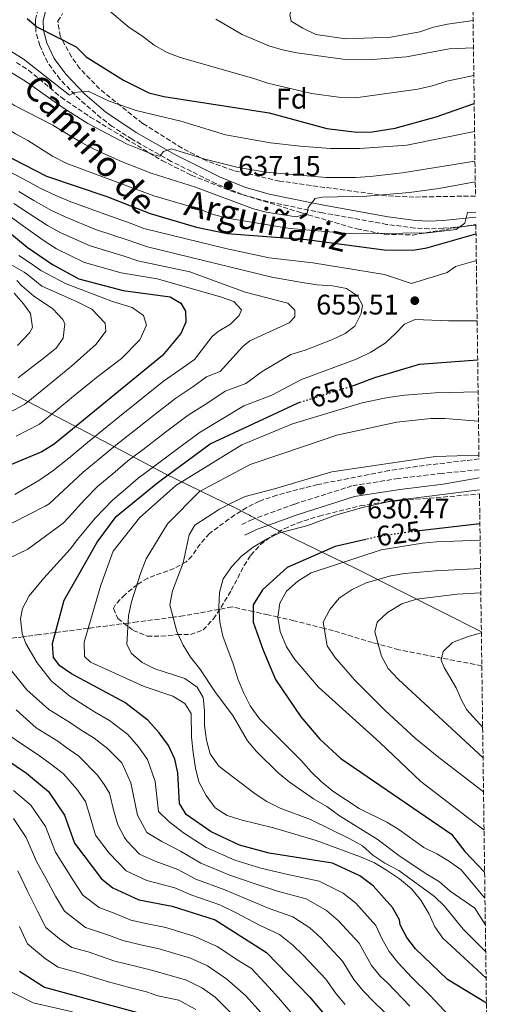
# Model space of a CAD drawing. Units: metres. Extents: x 590332 to 593772, y 4733650 to 4736008.
# Drawn here: x 593602 to 593772, y 4734109 to 4734457 of the extents above; entities that cross this region are included whole.
import ezdxf
from ezdxf.enums import TextEntityAlignment as Align

# ---------------------------------------------------------------- set-up
doc = ezdxf.new("R2010")
doc.units = ezdxf.units.M
doc.header["$MEASUREMENT"] = 0
doc.linetypes.add('DGN Style 3', pattern=[2.435891, 1.739922, -0.695969])
doc.linetypes.add('DGN Style 5', pattern=[1.217945, 0.521977, -0.695969])
for name, color, linetype, lineweight in [('Barranco lineal', 142, 'DGN Style 3', 13), ('Camino', 7, 'DGN Style 3', 0), ('Cota de curva de nivel directora', 7, 'Continuous', 0), ('Cota de punto acotado terreno', 7, 'Continuous', 0), ('Curva de nivel directora', 30, 'Continuous', 30), ('Curva de nivel directora no vista', 30, 'DGN Style 5', 30), ('Curva de nivel intermedia', 30, 'Continuous', 0), ('Etiqueta de zona arbolada', 92, 'Continuous', 0), ('Límite de municipio', 7, 'Continuous', 0), ('Margen derecho', 7, 'Continuous', 0), ('Punto acotado terreno (símbolo)', 7, 'Continuous', 0), ('Zona arbolada', 92, 'DGN Style 3', 0)]:
    doc.layers.add(name, color=color, linetype=linetype, lineweight=lineweight)
doc.styles.add('Style-Arial', font='arial.ttf')

# ---------------------------------------------------------------- blocks, each defined once
blk = doc.blocks.new('5PATER')
at = {"layer": 'Punto acotado terreno (símbolo)', "linetype": 'Continuous', "lineweight": 0}
h = blk.add_hatch(color=51, dxfattribs=at)
edge = h.paths.add_edge_path()
edge.add_ellipse((0, 0), major_axis=(-0.11, -0.111), ratio=0.999422, start_angle=0, end_angle=360)

msp = doc.modelspace()

# ---------------------------------------------------------------- linework, layer by layer
at = {"layer": 'Barranco lineal', "color": 142, "linetype": 'DGN Style 3', "lineweight": 13}
msp.add_polyline3d([(593765.25, 4734228.93, 603.25), (593751, 4734231.7, 605), (593735.94, 4734234.63, 608.1), (593728.64, 4734236.64, 610), (593726.57, 4734237.21, 610.52), (593712.83, 4734241.37, 614.12), (593709.51, 4734242.2, 615), (593698.78, 4734244.89, 618.07), (593693.1, 4734246.2, 620), (593689.68, 4734246.99, 621.78), (593684.4, 4734248.14, 625), (593676.92, 4734249.77, 628.32), (593672.3, 4734248.92, 630), (593659.68, 4734246.59, 633.89), (593656.96, 4734246.24, 634.72), (593656.08, 4734246.13, 635), (593643.42, 4734244.49, 638.97), (593640.19, 4734244.07, 640), (593626.68, 4734242.32, 644.73), (593626.03, 4734242.23, 645), (593614.43, 4734240.73, 650), (593608.83, 4734240, 652.47), (593604.25, 4734239.39, 654.51), (593603.16, 4734239.25, 655), (593592.38, 4734237.81, 660)], dxfattribs=at)
at = {"layer": 'Camino', "color": 7, "linetype": 'DGN Style 3', "lineweight": 0}
for points in [[(593763.14, 4734384.63, 645.71), (593751.59, 4734383.61, 643.82), (593746.64, 4734383.43, 643.23), (593741.65, 4734383.68, 642.95), (593731.68, 4734384.99, 642.61), (593708.9, 4734389.09, 641.31), (593704.01, 4734390.03, 640.85), (593689.46, 4734393.07, 638.68), (593680.54, 4734395.53, 637.8), (593671.3, 4734399.37, 637.19), (593655.38, 4734407.26, 635.19), (593641.55, 4734415.08, 633.04), (593634.54, 4734419.63, 631.9), (593630.56, 4734422.59, 631.25), (593623.05, 4734429.09, 630.03), (593616.04, 4734436.26, 629.05), (593611.65, 4734442.26, 627.98), (593608.89, 4734448.23, 626.88), (593607.56, 4734453.11, 626.17), (593607.37, 4734457.26, 625.62), (593608.58, 4734462.06, 625.07)], [(593764.31, 4734298.28, 630.89), (593751.2, 4734296.98, 631.41), (593735.77, 4734295.16, 631.41), (593719.32, 4734292.57, 631.41), (593699.02, 4734286.12, 631.66), (593684.11, 4734280.7, 631.66), (593679.74, 4734278.64, 631.66)]]:
    msp.add_polyline3d(points, dxfattribs=at)
at = {"layer": 'Curva de nivel directora', "color": 30, "linetype": 'Continuous', "lineweight": 30, "flags": 128}
for points, elevation in [([(593481.64, 4734471.43), (593537.15, 4734438.4), (593547.91, 4734434.04), (593568.54, 4734427.08), (593591.68, 4734412.01), (593611.31, 4734402.05), (593632.61, 4734394.87), (593647.96, 4734388.85), (593664.34, 4734383.95), (593675.14, 4734381.73), (593703.24, 4734379.62), (593730.75, 4734375.94), (593740.8, 4734375.85), (593745.76, 4734376.65), (593763.18, 4734381.61)], 650), ([(593604.47, 4734457.79), (593607.84, 4734454.76), (593621.73, 4734447.7), (593625.33, 4734444.23), (593638.53, 4734435.92), (593647.52, 4734431.49), (593652.84, 4734430.22), (593690.04, 4734424.46), (593710.47, 4734418.89), (593721.05, 4734417.62), (593726.44, 4734417.69), (593734.6, 4734418.98), (593749.05, 4734423.02), (593762.56, 4734427.76)], 625), ([(593596.24, 4734383.81), (593604.5, 4734376.91), (593613.42, 4734370.77), (593622.78, 4734365.7), (593638.4, 4734361.57), (593655.01, 4734359.34), (593658.86, 4734357.18), (593660.48, 4734354.29), (593660.55, 4734350.44), (593658.8, 4734346.47), (593652.27, 4734338.66), (593613.96, 4734307.32), (593609.65, 4734304.62), (593570.8, 4734288.5)], 675), ([(593719.17, 4734327.85), (593720.24, 4734328.19), (593727.46, 4734330.84), (593743.26, 4734335.54), (593763.78, 4734337.15)], 650), ([(593766.87, 4734109.74), (593753.12, 4734118.07), (593741.79, 4734128.98), (593738.68, 4734132.91), (593736.39, 4734137.4), (593736.15, 4734139.22), (593733.62, 4734143.53), (593726.8, 4734151.21), (593722.08, 4734154.71), (593712.39, 4734159.21), (593690.02, 4734162.74), (593679.6, 4734165.58), (593669.53, 4734170.29), (593660.71, 4734176.41), (593658.35, 4734180.25), (593657.7, 4734191.12), (593656.65, 4734196.02), (593654.42, 4734200.8), (593651.17, 4734205.31), (593647.13, 4734209.75), (593638.96, 4734215.95), (593620.12, 4734226.12), (593616.03, 4734229), (593613.82, 4734231.9), (593613.39, 4734236.88), (593617.51, 4734252.21), (593622.26, 4734260.38), (593629.21, 4734272.62), (593635.95, 4734281.69), (593650.69, 4734293.73), (593669.23, 4734307.46), (593700.01, 4734321.84), (593700.86, 4734322.1)], 650), ([(593764.57, 4734279.17), (593743.19, 4734276.63)], 625), ([(593724.21, 4734273.62), (593713.43, 4734271.18), (593696.36, 4734263.76), (593687.7, 4734255.85), (593684.39, 4734250.49), (593684.4, 4734244.38), (593687.98, 4734234.44), (593692.31, 4734224.08), (593701.23, 4734210.88), (593707.98, 4734203), (593715.4, 4734196.16), (593754.52, 4734169.42), (593759.25, 4734163.36), (593766.24, 4734156.06)], 625), ([(593581.45, 4734206.38), (593604.25, 4734190.97), (593611.95, 4734184.51), (593617.68, 4734176.13), (593621.2, 4734166.32), (593630.72, 4734153.66), (593634.7, 4734150.49), (593643.94, 4734146.3), (593655.73, 4734144.01), (593670.89, 4734139.17), (593689.09, 4734127.68), (593704.27, 4734111.93), (593721.26, 4734091.95)], 675), ([(593601.72, 4734121.07), (593610.62, 4734115.42), (593657.8, 4734102.54)], 700)]:
    msp.add_lwpolyline(points, dxfattribs=dict(at, elevation=elevation))
at = {"layer": 'Curva de nivel directora no vista', "color": 30, "linetype": 'DGN Style 5', "lineweight": 30, "flags": 128}
for points, elevation in [([(593700.86, 4734322.1), (593719.17, 4734327.85)], 650), ([(593743.19, 4734276.63), (593739.3, 4734276.17), (593729.23, 4734274.76), (593724.21, 4734273.62)], 625)]:
    msp.add_lwpolyline(points, dxfattribs=dict(at, elevation=elevation))
at = {"layer": 'Curva de nivel intermedia', "color": 30, "linetype": 'Continuous', "lineweight": 0, "flags": 128}
for points, elevation in [([(593760.18, 4734602.51), (593754.09, 4734590.97), (593751.58, 4734584.12), (593749.5, 4734573.24), (593746.69, 4734563.63), (593745.62, 4734558.71), (593741.66, 4734536.7), (593738.5, 4734526.58), (593728.49, 4734501.36), (593726, 4734496.57), (593719.74, 4734488.21), (593708.66, 4734477.19), (593705, 4734472.89), (593699.39, 4734463.98), (593697.33, 4734459.13), (593697.81, 4734456.84), (593701.99, 4734454.28), (593706.49, 4734452.09), (593717.13, 4734450.53), (593733.07, 4734451.15), (593743.29, 4734453.03), (593748.12, 4734454.63), (593753.17, 4734455.78), (593762.16, 4734457.07)], 610), ([(593533.27, 4734461.91), (593547.43, 4734454.31), (593552.56, 4734452.09), (593576.23, 4734439.65), (593590.65, 4734433.17), (593599.97, 4734427), (593613.49, 4734420.08), (593623.17, 4734414.21), (593628.44, 4734411.47), (593638.1, 4734407.04), (593648.36, 4734403.13), (593664.04, 4734398.1), (593684.2, 4734390.64), (593689.02, 4734389.31), (593699.58, 4734387.62), (593703.48, 4734388.84), (593703.89, 4734390.93), (593706.31, 4734394.1), (593708.87, 4734394.65), (593724.57, 4734394.93), (593739.73, 4734396.21), (593750.02, 4734397.66), (593762.93, 4734400.02)], 640), ([(593517.8, 4734460.44), (593525.86, 4734454.5), (593531.37, 4734451.46), (593560.86, 4734436.17), (593566.16, 4734433.74), (593586.32, 4734425.54), (593600.28, 4734416.99), (593604.7, 4734414.66), (593613.43, 4734409.04), (593618.44, 4734406.47), (593649.31, 4734395.08), (593665.36, 4734390.31), (593670.28, 4734388.5), (593675.88, 4734387.02), (593697.49, 4734383.52), (593719.7, 4734381.68), (593746.2, 4734382.05), (593756.19, 4734383.2), (593759.19, 4734385.43), (593760.2, 4734389.14), (593763.08, 4734389.32)], 645), ([(593556.58, 4734459.1), (593595.43, 4734440.81), (593604, 4734435.52), (593617.22, 4734426.14), (593625.91, 4734420.64), (593639.81, 4734413.29), (593649.25, 4734409.6), (593651.41, 4734409.06), (593652.69, 4734410.75), (593655.52, 4734411.69), (593667.74, 4734407.97), (593678.58, 4734405.25), (593688.83, 4734403.44), (593710.2, 4734401.51), (593720.52, 4734401.59), (593725.76, 4734401.96), (593737.16, 4734403.23), (593762.83, 4734407.27)], 635), ([(593576.92, 4734459.87), (593581.37, 4734457.32), (593589.6, 4734451.12), (593594.07, 4734448.88), (593603.09, 4734443.46), (593619.48, 4734430.67), (593621.1, 4734431.55), (593626.02, 4734432.09), (593633.44, 4734428.53), (593642.98, 4734425.24), (593658.86, 4734421.48), (593674.64, 4734416.58), (593690.56, 4734413.8), (593701.03, 4734412.57), (593711.78, 4734411.78), (593722.11, 4734411.83), (593738.72, 4734413.02), (593762.69, 4734417.78)], 630), ([(593633.63, 4734460.51), (593640.58, 4734454.52), (593645.23, 4734451.56), (593649.41, 4734448.33), (593653.93, 4734445.77), (593658.59, 4734443.94), (593684.61, 4734436.57), (593689.6, 4734434.89), (593705.02, 4734431.22), (593715.56, 4734429.8), (593720.56, 4734429.72), (593742.65, 4734432.8), (593748.11, 4734434.02), (593752.86, 4734435.59), (593762.42, 4734437.55)], 620), ([(593671.17, 4734457.48), (593680.54, 4734452.04), (593689.98, 4734448.14), (593694.75, 4734446.63), (593699.82, 4734445.67), (593716.14, 4734443.38), (593726.73, 4734443.3), (593738.58, 4734444.22), (593753.75, 4734447.03), (593762.29, 4734447.35)], 615), ([(593594.35, 4734405.57), (593603.29, 4734400.94), (593609.07, 4734397.76), (593614.56, 4734395.17), (593619.32, 4734393.24), (593630.64, 4734389.04), (593640.87, 4734385.38), (593645.7, 4734383.49), (593675.17, 4734376.31), (593690.01, 4734373.21), (593705.51, 4734371.43), (593730.79, 4734367.28), (593740.4, 4734364.04), (593752.96, 4734367.98), (593755.99, 4734370.07), (593763.31, 4734372.26)], 655), ([(593601.53, 4734396.66), (593606.82, 4734393.47), (593613.08, 4734389.9), (593617.84, 4734387.62), (593628.68, 4734383.2), (593639.82, 4734379.54), (593646.97, 4734377.07), (593691, 4734366.33), (593701.71, 4734364.46), (593706.97, 4734363.66), (593712.43, 4734363.26), (593717.34, 4734362.3), (593721.27, 4734359.7), (593723.09, 4734356.4), (593722.62, 4734353.43), (593720.34, 4734348.98), (593716.97, 4734346.41), (593712.45, 4734344.28), (593702.72, 4734340.48), (593697.7, 4734338.98), (593687.53, 4734333.03), (593681.85, 4734328.79), (593674.5, 4734325.98)], 660), ([(593599.77, 4734392.37), (593604.57, 4734389.18), (593611.59, 4734384.62), (593616.37, 4734382), (593626.71, 4734377.37), (593638.78, 4734373.7), (593643.54, 4734372.05), (593661.95, 4734368.16), (593681.57, 4734361.04), (593696.62, 4734357.17), (593699.17, 4734354.66), (593699.1, 4734352.3), (593697.08, 4734350.21), (593683.21, 4734343.86), (593680.71, 4734341.83), (593672.76, 4734333), (593667.85, 4734331.13), (593662.99, 4734327.51), (593657.04, 4734323.55), (593649.16, 4734317.39), (593641.29, 4734311.23)], 665), ([(593598.01, 4734388.09), (593602.33, 4734384.89), (593610.1, 4734379.35), (593614.89, 4734376.39), (593624.75, 4734371.54), (593637.73, 4734367.86), (593650.47, 4734365.72), (593672.79, 4734359.41), (593677.51, 4734357.73), (593680.28, 4734354.83), (593679.47, 4734352.81), (593676.31, 4734349.77), (593671.96, 4734347.16), (593669.84, 4734345.32), (593663.67, 4734337.21), (593658.5, 4734333.58)], 670), ([(593601.47, 4734373.95), (593606.01, 4734371.08), (593609.32, 4734368.72), (593618.22, 4734363.99), (593634.59, 4734357.7), (593641.62, 4734355.56), (593645.64, 4734352.83), (593646.65, 4734349.39), (593644.36, 4734344.22), (593637.77, 4734337.62), (593629.02, 4734330.86), (593627.03, 4734329.27), (593620.84, 4734324.21), (593614.65, 4734319.14), (593608.77, 4734314.33), (593600.61, 4734310.09)], 680), ([(593598.44, 4734370.98), (593603.4, 4734368.1), (593604.59, 4734367.28), (593609.61, 4734363.12)], 685), ([(593600.79, 4734365.11), (593602.58, 4734363.26), (593606.75, 4734359.68), (593613.5, 4734355.09), (593617.09, 4734351.37), (593617.81, 4734349.79), (593617.24, 4734344.77), (593614.66, 4734341.18), (593609.5, 4734337.15), (593602.48, 4734331.69), (593601.32, 4734330.76)], 690), ([(593609.61, 4734363.12), (593621.96, 4734357.68), (593627.27, 4734354.97), (593632.01, 4734350.09), (593632.3, 4734347.22), (593628.86, 4734342.63), (593620.12, 4734334.87), (593619.59, 4734334.45), (593614.95, 4734330.65), (593610.31, 4734326.85), (593603.57, 4734321.34), (593596.19, 4734317.47)], 685), ([(593599.86, 4734360.67), (593603.17, 4734356.94), (593605.61, 4734353.5), (593606.33, 4734348.48), (593605.33, 4734346.62), (593601.03, 4734342.16)], 695), ([(593763.6, 4734350.9), (593753.49, 4734350.89), (593741.62, 4734351.35), (593737.92, 4734349.73), (593734.75, 4734346.36), (593731.03, 4734343.02), (593726, 4734339.81), (593721.15, 4734337.51), (593701.42, 4734330.13), (593690.94, 4734324.58), (593681.14, 4734320.84), (593673.71, 4734316.35), (593665.68, 4734311.6), (593657.67, 4734305.62), (593649.66, 4734299.64), (593643.76, 4734295.26), (593639.18, 4734291.38), (593634.69, 4734287.56), (593628.5, 4734281.14), (593622.27, 4734273.62), (593619.62, 4734270.16), (593610.31, 4734259.96), (593605.15, 4734253.64), (593602.86, 4734249.19), (593602.15, 4734245.6), (593602.73, 4734240.44), (593604.02, 4734236.85), (593608.05, 4734229.97), (593613.08, 4734223.52), (593619.54, 4734218.22), (593626, 4734214.07), (593628.27, 4734212.74), (593633.56, 4734209.66), (593640.1, 4734204.7), (593643.89, 4734200.32), (593647.07, 4734195.87), (593649.69, 4734188.13), (593650.92, 4734177.46), (593654.53, 4734173.88), (593659.72, 4734169.93), (593667.73, 4734164.73), (593677.86, 4734160.3), (593687.04, 4734157.49), (593696.63, 4734155.17), (593707.73, 4734152.9), (593716.17, 4734148.58), (593720.64, 4734145.06), (593727.75, 4734137.21), (593729.96, 4734132.31), (593732.44, 4734127.95), (593735.58, 4734124.05), (593740.53, 4734118.75), (593746.85, 4734112.59), (593753.74, 4734105.28)], 655), ([(593658.5, 4734333.58), (593652.72, 4734329.52), (593644.91, 4734323.28), (593637.1, 4734317.03), (593632.73, 4734313.56), (593625.78, 4734307.84), (593619.14, 4734302.38), (593613.53, 4734297.82), (593608.61, 4734294.47), (593600.13, 4734289.53)], 670), ([(593674.5, 4734325.98), (593668.35, 4734321.93), (593661.36, 4734317.58), (593653.41, 4734311.51), (593645.47, 4734305.43), (593640.08, 4734301.36), (593634.71, 4734296.86), (593629.5, 4734292.5), (593624.86, 4734287.69), (593619.11, 4734281.37), (593617.17, 4734279.34), (593604.7, 4734270.14), (593597.67, 4734266.83)], 660), ([(593766.75, 4734118.52), (593751.47, 4734132.66), (593748.59, 4734136.75), (593746.5, 4734141.4), (593743.73, 4734146.12), (593740.42, 4734150.16), (593736.17, 4734153.66), (593731.58, 4734156.77), (593727.27, 4734159.31), (593722.34, 4734161.39), (593706.65, 4734167.18), (593691.6, 4734171.67), (593680.03, 4734174.48), (593675.14, 4734176.08), (593670.89, 4734178.72), (593667.72, 4734183.16), (593665.15, 4734187.93), (593664, 4734192.8), (593663.2, 4734198.28), (593662.61, 4734203.71), (593662.43, 4734212.07), (593660.27, 4734215.64), (593655.95, 4734218.27), (593645.79, 4734221.61), (593626.89, 4734230.23), (593624.7, 4734232.3), (593624.59, 4734237.31), (593630.49, 4734257.44), (593634.91, 4734269.46), (593644.17, 4734281.28), (593657.02, 4734292.68), (593680.41, 4734307.05), (593698.33, 4734314.45), (593722.99, 4734321.86), (593730.79, 4734323.56), (593732.9, 4734323.91), (593737.86, 4734324.59), (593748.71, 4734325.41), (593763.94, 4734325.84)], 645), ([(593766.62, 4734127.81), (593758.69, 4734135.88), (593752.1, 4734143.97), (593748.51, 4734147.45), (593735.96, 4734156.67), (593730.96, 4734159.22), (593726.74, 4734162.02), (593723.01, 4734165.35), (593718.62, 4734167.84), (593704.66, 4734174.69), (593693.98, 4734178.61), (593689.22, 4734180.96), (593685.04, 4734183.7), (593672.27, 4734193.47), (593669.17, 4734197.86), (593667.89, 4734202.69), (593667.15, 4734207.88), (593667.21, 4734213.2), (593666.66, 4734217.72), (593664.57, 4734221.42), (593660.18, 4734224.52), (593649.61, 4734227.92), (593645.15, 4734230.16), (593641.37, 4734233.33), (593639.73, 4734236.48), (593640.34, 4734246.6), (593641.35, 4734251.59), (593644.5, 4734261.64), (593646.6, 4734266.81), (593654.08, 4734279.18), (593665.46, 4734290.58), (593683.37, 4734300.1), (593703.19, 4734306.87), (593713.94, 4734310.47), (593735.23, 4734315.13), (593747.21, 4734316.38), (593752.21, 4734316.37), (593764.08, 4734315.43)], 640), ([(593641.29, 4734311.23), (593636.4, 4734307.46), (593630.25, 4734302.35), (593624.32, 4734297.44), (593617.42, 4734291.02), (593612.18, 4734286.24), (593610.85, 4734285.36), (593588.34, 4734274)], 665), ([(593764.24, 4734303.37), (593748.87, 4734302.98), (593712.21, 4734297.51), (593691.93, 4734291.55), (593681.56, 4734288.85), (593677.02, 4734286.74), (593672.47, 4734284.37), (593663.77, 4734278.65), (593661.76, 4734275.27), (593659.57, 4734265.31), (593655.85, 4734255.45), (593654.97, 4734250.52), (593657.35, 4734241.1), (593659.58, 4734236.31), (593662.17, 4734232.04), (593665.52, 4734227.89), (593671.08, 4734219.53), (593677.2, 4734211.39), (593682.4, 4734202.5), (593685.59, 4734198.65), (593693.2, 4734191.12), (593697.09, 4734187.98), (593705.72, 4734181.99), (593710.47, 4734179.22), (593714.92, 4734175.92), (593728.21, 4734167.74), (593736.38, 4734161.56), (593745.75, 4734155.26), (593750.33, 4734152.57), (593754.11, 4734149.29), (593762.73, 4734143.3), (593766.49, 4734137.52)], 635), ([(593764.41, 4734291.12), (593733.69, 4734287.25), (593723.58, 4734285.01), (593713.54, 4734282.23), (593703.77, 4734278.52), (593693.8, 4734275.94), (593689.29, 4734273.79), (593684.44, 4734270.94), (593680.2, 4734267.77), (593676.86, 4734264.05), (593673.73, 4734259.67), (593672.46, 4734254.89), (593672.26, 4734249.63), (593672.54, 4734244.37), (593673.63, 4734239.49), (593677.33, 4734229.69), (593679.1, 4734224.02), (593681.06, 4734219.24), (593683.38, 4734214.81), (593686.6, 4734210.22), (593701.38, 4734195.54), (593704.89, 4734191.5), (593708.48, 4734188.02), (593712.55, 4734184.71), (593721.83, 4734178.48), (593731.67, 4734173.67), (593735.94, 4734171.08), (593744.69, 4734164.79), (593749.34, 4734162.5), (593753.86, 4734159.81), (593757.9, 4734156.86), (593766.37, 4734146.86)], 630), ([(593764.65, 4734273.34), (593749.28, 4734272.79), (593744.31, 4734272.33), (593729.67, 4734270), (593704.88, 4734261.81), (593700.16, 4734258.91), (593696.19, 4734255.4), (593693.84, 4734251.08), (593693.09, 4734246.13), (593693.99, 4734241.05), (593696.15, 4734235.72), (593699.12, 4734231.21), (593707.49, 4734221.44), (593729.15, 4734201.85), (593743.67, 4734188.1), (593766.04, 4734170.89)], 620), ([(593764.79, 4734263.31), (593748.74, 4734262.53), (593737.96, 4734261.53), (593733.03, 4734260.73), (593724.35, 4734258.27), (593719.36, 4734255.98), (593714.79, 4734252.87), (593711.49, 4734248.89), (593709.13, 4734244.37), (593710.56, 4734236.08), (593713.26, 4734231.97), (593720.28, 4734224.03), (593731.1, 4734213.16), (593741.71, 4734203.42), (593749.4, 4734197.02), (593765.86, 4734184.43)], 615), ([(593764.9, 4734254.79), (593756.48, 4734254.31), (593742.15, 4734252.48), (593736.91, 4734250.82), (593731.95, 4734247.81), (593728.28, 4734244.42), (593727.44, 4734241), (593729.81, 4734232.37), (593732.17, 4734227.97), (593735.63, 4734224.23), (593765.69, 4734196.38)], 610), ([(593765.09, 4734240.64), (593760.44, 4734239.35), (593754.92, 4734237.19), (593751.55, 4734234.02), (593750.82, 4734230.92), (593751.96, 4734228.42), (593756.22, 4734221.22), (593758.13, 4734216.54), (593759.94, 4734213.4), (593765.55, 4734207.1)], 605), ([(593597.57, 4734228.81), (593604.33, 4734220.5), (593612.08, 4734213.47), (593619.84, 4734208.75), (593623.22, 4734206.5), (593628.16, 4734203.37), (593632.82, 4734199.69), (593637.99, 4734194.67), (593641.16, 4734187.65), (593643.47, 4734176.17), (593646.78, 4734170.01), (593652.09, 4734166.86), (593652.58, 4734166.67), (593658.72, 4734163.45), (593665.92, 4734159.17), (593676.12, 4734155.01), (593684.06, 4734152.24), (593693.37, 4734149.17), (593703.07, 4734146.6), (593710.27, 4734142.46), (593714.49, 4734138.92), (593721.88, 4734130.89), (593726.21, 4734122.99), (593729.37, 4734119.12), (593731.92, 4734116.88), (593739.82, 4734108.71)], 660), ([(593600.6, 4734213.46), (593607.64, 4734207.01), (593615.25, 4734202.29), (593618.18, 4734200.25), (593622.75, 4734197.08), (593629.33, 4734190.35), (593631.69, 4734187.06), (593633.56, 4734183.91), (593635.14, 4734177.6), (593636.58, 4734172.72), (593638.89, 4734168.28), (593639.67, 4734167.09), (593644.16, 4734162.39), (593649.7, 4734159.88), (593657.73, 4734156.97), (593664.11, 4734153.61), (593674.37, 4734149.74), (593681.08, 4734147), (593690.1, 4734143.17), (593698.41, 4734140.29), (593704.37, 4734136.33), (593708.34, 4734132.77), (593716.01, 4734124.57), (593719.97, 4734118.04), (593723.16, 4734114.18), (593727.19, 4734110.13), (593733.95, 4734103.54)], 665), ([(593598.31, 4734204.18), (593602.44, 4734201.36), (593608.31, 4734197.52), (593613.13, 4734194), (593617.35, 4734190.79), (593622.05, 4734185.37), (593625.03, 4734181.06), (593627.09, 4734174.36), (593628.63, 4734169.1), (593633.44, 4734162.71), (593639.43, 4734156.44), (593646.82, 4734153.09), (593656.73, 4734150.49), (593662.3, 4734148.05), (593672.63, 4734144.45), (593678.1, 4734141.75), (593686.84, 4734137.17), (593693.75, 4734133.98), (593698.46, 4734130.2), (593702.18, 4734126.62), (593710.14, 4734118.25), (593713.74, 4734113.08), (593716.95, 4734109.25)], 670), ([(593599.63, 4734184.91), (593605.79, 4734179.74), (593610.9, 4734172.18), (593614.5, 4734163.05), (593617.67, 4734158), (593620.83, 4734152.95), (593624.17, 4734147.93), (593629.88, 4734143.48), (593636.42, 4734141.04), (593641.13, 4734139.07), (593646.99, 4734137.78), (593653.46, 4734136.45), (593663.77, 4734133.28), (593671.66, 4734129.71), (593679.35, 4734124.71), (593683.77, 4734121.92), (593689.91, 4734115.36), (593693.35, 4734111.58), (593697.56, 4734106.71)], 680), ([(593599.63, 4734174.97), (593604.12, 4734168.23), (593607.81, 4734159.78), (593611.13, 4734153.68), (593614.46, 4734147.58), (593617.63, 4734142.2), (593625.07, 4734136.46), (593633.59, 4734133.64), (593638.33, 4734131.84), (593645.13, 4734130.22), (593651.19, 4734128.88), (593662.28, 4734125.6), (593668.19, 4734122.92), (593675.13, 4734118.26), (593681.71, 4734112.39), (593687.19, 4734106.27)], 685), ([(593601.11, 4734156.51), (593604.59, 4734149.36), (593608.08, 4734142.21), (593611.08, 4734136.47), (593615.85, 4734132.5), (593620.25, 4734129.45), (593626.04, 4734127.87), (593635.52, 4734124.61), (593643.27, 4734122.65), (593648.92, 4734121.32), (593660.78, 4734117.91), (593666.42, 4734115.06), (593670.91, 4734111.8), (593676.28, 4734106.55)], 690), ([(593601.7, 4734136.85), (593604.53, 4734130.74), (593610.89, 4734125.44), (593615.44, 4734122.43), (593623.15, 4734120.33), (593632.72, 4734117.38), (593641.42, 4734115.08), (593646.65, 4734113.76), (593650.72, 4734112.34), (593658.04, 4734110.77), (593664.07, 4734107.47)], 695), ([(593595.5, 4734115.26), (593601.91, 4734112.16), (593606.53, 4734109.84), (593620.45, 4734106.7)], 705)]:
    msp.add_lwpolyline(points, dxfattribs=dict(at, elevation=elevation))
at = {"layer": 'Límite de municipio', "color": 7, "linetype": 'Continuous', "lineweight": 0}
msp.add_polyline3d([(593341.47, 4734456.06, 724.68), (593361.64, 4734446.61, 720.24), (593390.45, 4734431.78, 714.33), (593411.68, 4734420.58, 710.62), (593441.49, 4734406.27, 707.2), (593457.84, 4734397.12, 705.6), (593479.3, 4734386.69, 703.25), (593507.08, 4734372.47, 705.75), (593533.97, 4734358.09, 711.36), (593555.45, 4734347.28, 708.76), (593579.1, 4734335.5, 698.72), (593604.69, 4734322.37, 685.05), (593633.63, 4734307.28, 666.15), (593653.32, 4734296.81, 650.84), (593678.25, 4734284.68, 634.06), (593683.09, 4734282.15, 632.35), (593683.63, 4734281.87, 632.16), (593688.33, 4734279.4, 631.66), (593689.51, 4734278.78, 631.66), (593698.71, 4734273.97, 628.58), (593720.43, 4734263.42, 618.23), (593750.9, 4734248.11, 608.38), (593764.91, 4734241.07, 605.16), (593765.09, 4734240.93, 605.1)], dxfattribs=at)
at = {"layer": 'Margen derecho', "color": 7, "linetype": 'Continuous', "lineweight": 0}
for points in [[(593763.1, 4734387.52, 645.72), (593751.42, 4734386.31, 643.82), (593746.66, 4734386.14, 643.23), (593741.89, 4734386.38, 642.95), (593732.09, 4734387.66, 642.61), (593709.39, 4734391.75, 641.31), (593704.54, 4734392.68, 640.85), (593690.1, 4734395.7, 638.68), (593681.42, 4734398.09, 637.8), (593672.42, 4734401.84, 637.19), (593656.65, 4734409.65, 635.19), (593642.95, 4734417.4, 633.04), (593632.26, 4734424.7, 631.25), (593624.9, 4734431.06, 630.03), (593618.11, 4734438.02, 629.05), (593613.99, 4734443.64, 627.98), (593611.44, 4734449.16, 626.88), (593610.25, 4734453.53, 626.17), (593610.09, 4734456.99, 625.62), (593611.16, 4734461.21, 625.07)], [(593764.35, 4734295.4, 630.89), (593751.62, 4734293.14, 631.41), (593736.3, 4734291.33, 631.41), (593720.21, 4734288.8, 631.41), (593700.26, 4734282.46, 631.66), (593685.6, 4734277.13, 631.66), (593681.39, 4734275.14, 631.66)]]:
    msp.add_polyline3d(points, dxfattribs=at)
at = {"layer": 'Zona arbolada', "color": 92, "linetype": 'DGN Style 3', "lineweight": 0}
for points in [[(593761.68, 4734492.37, 594.15), (593763, 4734395.01, 648.62), (593741.26, 4734394.65, 643.99), (593731.39, 4734395.08, 642.68), (593693.74, 4734400.27, 640.91), (593677.39, 4734404.01, 639.88), (593668.04, 4734407.41, 638.76), (593659.27, 4734411.93, 637.23), (593645.26, 4734420.68, 634.36), (593630.06, 4734432.85, 630.47), (593623.06, 4734440.12, 628.94), (593620.17, 4734444.23, 628.5), (593616.16, 4734451.46, 627.53), (593615.28, 4734456.79, 626.31), (593617, 4734459.55, 625.48)], [(593763, 4734395.01, 648.62), (593741.26, 4734394.65, 643.99), (593731.39, 4734395.08, 642.68), (593693.74, 4734400.27, 640.91), (593677.39, 4734404.01, 639.88), (593668.04, 4734407.41, 638.76), (593659.27, 4734411.93, 637.23), (593645.26, 4734420.68, 634.36), (593630.06, 4734432.85, 630.47), (593623.06, 4734440.12, 628.94), (593620.17, 4734444.23, 628.5), (593616.16, 4734451.46, 627.53), (593615.28, 4734456.79, 626.31), (593617, 4734459.55, 625.48)], [(593600.67, 4734442.19, 637.96), (593604.95, 4734439.53, 637.88), (593616.46, 4734429.89, 637.42), (593626.79, 4734422.93, 638.28), (593652.12, 4734407.54, 643.48), (593662.55, 4734402.36, 644.38), (593676.42, 4734396.82, 644.63), (593701.5, 4734389.06, 645.16), (593721.07, 4734383.36, 647.62), (593730.87, 4734381.49, 648.98), (593740.69, 4734381.22, 649.76), (593763.14, 4734384.97, 649.5), (593764.26, 4734302.07, 638.05), (593742.41, 4734299.47, 637.28), (593732.53, 4734297.99, 637.45), (593707.21, 4734293.06, 639.8), (593692.76, 4734289.31, 641.26), (593686.57, 4734287.15, 641.79), (593682.12, 4734284.92, 642.16), (593677.85, 4734282.3, 642.51), (593668.9, 4734275.73, 643.2), (593665.6, 4734271.95, 643.41), (593662.74, 4734267.77, 643.57), (593660.68, 4734265.69, 643.71), (593656.47, 4734263.37, 644.06), (593647.12, 4734259.99, 644.92), (593643.46, 4734257.7, 645.25), (593639.07, 4734254.16, 645.59), (593635.69, 4734250.63, 645.77), (593634.99, 4734249.2, 645.77), (593636.5, 4734245.67, 644.51), (593641.94, 4734241.5, 642.43), (593646.89, 4734239.46, 641.86), (593651.89, 4734239.43, 641.59), (593657.37, 4734239.98, 640.88), (593662.24, 4734240.01, 639.15), (593666.69, 4734241.62, 637.57), (593670.3, 4734245.56, 636.93), (593673.05, 4734249.65, 636.33), (593676.64, 4734255.68, 635.48), (593681.24, 4734264.41, 634.17), (593683.56, 4734268.03, 633.68), (593686.99, 4734271.78, 633.41), (593690.97, 4734274.89, 633.49), (593695.36, 4734277.42, 633.73), (593700.04, 4734279.43, 633.92), (593707.68, 4734281.89, 633.89), (593722.26, 4734285.54, 633.75), (593732.11, 4734287, 633.48), (593764.43, 4734289.69, 632.04), (593765.25, 4734228.93, 603.25), (593772.5, 4733694.98, 768.92)], [(593600.67, 4734442.19, 637.96), (593604.95, 4734439.53, 637.88), (593616.46, 4734429.89, 637.42), (593626.79, 4734422.93, 638.28), (593652.12, 4734407.54, 643.48), (593662.55, 4734402.36, 644.38), (593676.42, 4734396.82, 644.63), (593701.5, 4734389.06, 645.16), (593721.07, 4734383.36, 647.62), (593730.87, 4734381.49, 648.98), (593740.69, 4734381.22, 649.76), (593763.14, 4734384.97, 649.5)], [(593764.26, 4734302.07, 638.05), (593742.41, 4734299.47, 637.28), (593732.53, 4734297.99, 637.45), (593707.21, 4734293.06, 639.8), (593692.76, 4734289.31, 641.26), (593686.57, 4734287.15, 641.79), (593682.12, 4734284.92, 642.16), (593677.85, 4734282.3, 642.51), (593668.9, 4734275.73, 643.2), (593665.6, 4734271.95, 643.41), (593662.74, 4734267.77, 643.57), (593660.68, 4734265.69, 643.71), (593656.47, 4734263.37, 644.06), (593647.12, 4734259.99, 644.92), (593643.46, 4734257.7, 645.25), (593639.07, 4734254.16, 645.59), (593635.69, 4734250.63, 645.77), (593634.99, 4734249.2, 645.77), (593636.5, 4734245.67, 644.51), (593641.94, 4734241.5, 642.43), (593646.89, 4734239.46, 641.86), (593651.89, 4734239.43, 641.59), (593657.37, 4734239.98, 640.88), (593662.24, 4734240.01, 639.15), (593666.69, 4734241.62, 637.57), (593670.3, 4734245.56, 636.93), (593673.05, 4734249.65, 636.33), (593676.64, 4734255.68, 635.48), (593681.24, 4734264.41, 634.17), (593683.56, 4734268.03, 633.68), (593686.99, 4734271.78, 633.41), (593690.97, 4734274.89, 633.49), (593695.36, 4734277.42, 633.73), (593700.04, 4734279.43, 633.92), (593707.68, 4734281.89, 633.89), (593722.26, 4734285.54, 633.75), (593732.11, 4734287, 633.48), (593764.43, 4734289.69, 632.04)]]:
    msp.add_polyline3d(points, dxfattribs=at)

# ---------------------------------------------------------------- block references
at = {"layer": 'Punto acotado terreno (símbolo)', "color": 7, "linetype": 'Continuous', "lineweight": 0, "xscale": 10, "yscale": 10, "zscale": 10}
for p in [(593675.6, 4734398.67, 637.15), (593741.55, 4734358.02, 655.51), (593722.53, 4734290.99, 630.47)]:
    msp.add_blockref('5PATER', p, dxfattribs=at)

# ---------------------------------------------------------------- texts
at = {"color": 7, "linetype": 'Continuous', "lineweight": 0, "style": 'Style-Arial'}
for s, rotation, p in [('Camino de', 312.805, (593623.3773, 4734410.3072, 640.17)), ('Arguiñáriz', 346.82, (593687.8984, 4734381.8063, 647.25))]:
    msp.add_text(s, height=9, rotation=rotation, dxfattribs=at).set_placement(p, align=Align.CENTER)
at = {"layer": 'Cota de curva de nivel directora', "color": 7, "linetype": 'Continuous', "lineweight": 0, "style": 'Style-Arial'}
for s, rotation, p in [('650', 17.42348, (593712.1642, 4734325.6505, 650)), ('625', 7.95801, (593735.9266, 4734275.7026, 625))]:
    msp.add_text(s, height=7, rotation=rotation, dxfattribs=at).set_placement(p, align=Align.MIDDLE_CENTER)
at = {"layer": 'Cota de punto acotado terreno', "color": 7, "linetype": 'Continuous', "lineweight": 0, "style": 'Style-Arial'}
for s, p in [('637.15', (593679.1, 4734402.17, 637.15)), ('655.51', (593706.68, 4734353.13, 655.51)), ('630.47', (593724.68, 4734281.05, 630.47))]:
    msp.add_text(s, height=7, dxfattribs=at).set_placement(p)
at = {"layer": 'Etiqueta de zona arbolada', "color": 92, "linetype": 'Continuous', "lineweight": 0, "style": 'Style-Arial'}
msp.add_text('Fd', height=7, dxfattribs=at).set_placement((593698.0074, 4734429.4, 621.85), align=Align.MIDDLE_CENTER)

doc.saveas('drawing.dxf')
